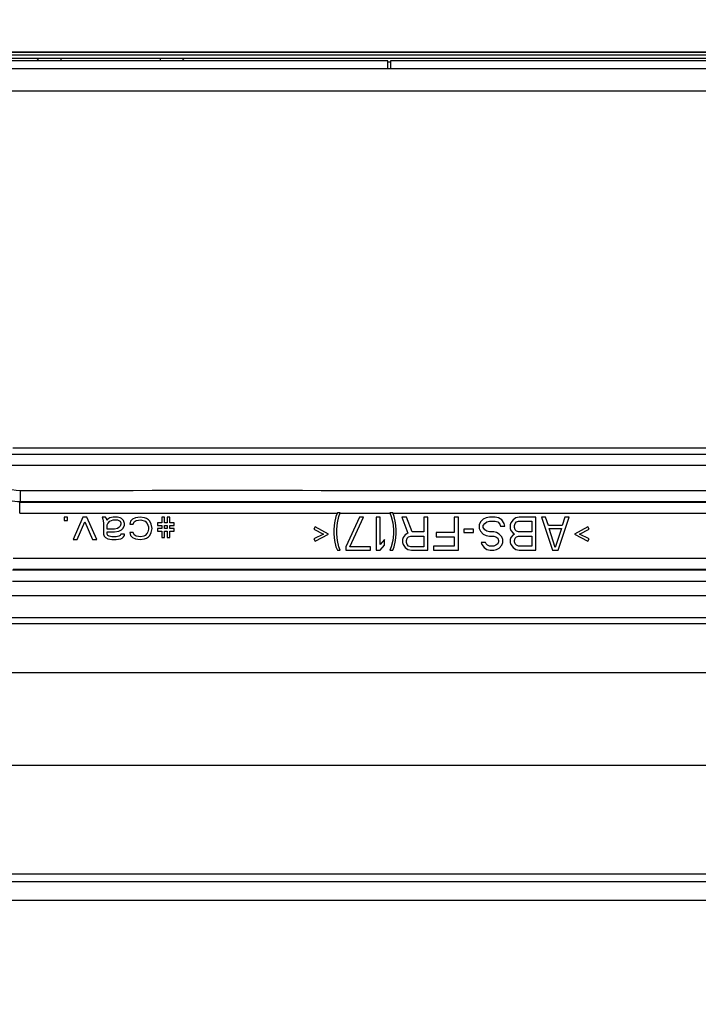
# Model space of a CAD drawing. Units: millimetres. Extents: x 0 to 841, y 0 to 594.
# Drawn here: x 518 to 524, y 310 to 319 of the extents above; entities that cross this region are included whole.
import ezdxf

# ---------------------------------------------------------------- set-up
doc = ezdxf.new("R2010")
doc.units = ezdxf.units.MM
doc.header["$LTSCALE"] = 46.255
doc.layers.get('0').update_dxf_attribs({"linetype": 'CONTINUOUS'})
doc.layers.add('7_ALL_FEATURES', color=7, linetype='CONTINUOUS')
doc.layers.add('DEF_DRAFT_DIM', color=7, linetype='CONTINUOUS')
doc.styles.get("Standard").update_dxf_attribs({"font": 'txt', "width": 0.8})
doc.dimstyles.new('DIMSTYLE_1', dxfattribs={"dimtxt": 2.5, "dimasz": 3, "dimexe": 0.8, "dimexo": 0.2, "dimtad": 1, "dimdsep": 46, "dimtxsty": 'Standard', "dimblk": 'OPEN', "dimblk1": 'OPEN', "dimblk2": 'OPEN', "dimcen": 0.09, "dimadec": 0, "dimazin": 0, "dimtp": 0.1, "dimtm": 0.1, "dimtfac": 1, "dimtofl": 0, "dimtmove": 0, "dimatfit": 3, "dimldrblk": 'OPEN', "dimfxl": 0, "dimtolj": 1, "dimarcsym": 0})

# ---------------------------------------------------------------- blocks, each defined once
blk = doc.blocks.new('_OPEN')
at = {"color": 0, "linetype": 'ByBlock'}
for p, q in [((0, 0), (-1, 0.1167)), ((-1, -0.1167), (0, 0)), ((-1, 0), (0, 0))]:
    blk.add_line(p, q, dxfattribs=at)
blk = doc.blocks.new('*D14')
at = {"layer": 'DEF_DRAFT_DIM', "color": 2, "linetype": 'Continuous'}
for p, q in [((513.7571, 325.202), (513.7571, 325.377)), ((591.6721, 325.202), (591.6721, 325.377)), ((513.7571, 318.5238), (513.7571, 325.202)), ((591.6721, 311.4988), (591.6721, 325.202)), ((513.7571, 324.577), (552.7146, 324.577)), ((591.6721, 324.577), (552.7146, 324.577))]:
    blk.add_line(p, q, dxfattribs=at)
at = {"layer": 'DEF_DRAFT_DIM', "color": 2, "linetype": 'Continuous', "xscale": 3, "yscale": 3, "zscale": 3, "rotation": 180}
blk.add_blockref('_OPEN', (513.7571, 324.577), dxfattribs=at)
at = {"layer": 'DEF_DRAFT_DIM', "color": 2, "linetype": 'Continuous', "xscale": 3, "yscale": 3, "zscale": 3}
blk.add_blockref('_OPEN', (591.6721, 324.577), dxfattribs=at)
blk = doc.blocks.new('*D17')
at = {"layer": 'DEF_DRAFT_DIM', "color": 2, "linetype": 'Continuous'}
for p, q in [((504.793, 315.0113), (504.793, 329.9017)), ((504.168, 318.7238), (503.993, 318.7238)), ((574.4591, 318.7238), (504.168, 318.7238)), ((504.793, 318.7238), (504.793, 315.0113)), ((504.793, 311.2988), (504.793, 315.0113)), ((504.168, 311.2988), (503.993, 311.2988)), ((591.4721, 311.2988), (504.168, 311.2988))]:
    blk.add_line(p, q, dxfattribs=at)
at = {"layer": 'DEF_DRAFT_DIM', "color": 2, "linetype": 'Continuous', "xscale": 3, "yscale": 3, "zscale": 3}
for p, rotation in [((504.793, 318.7238), 90), ((504.793, 311.2988), 270)]:
    blk.add_blockref('_OPEN', p, dxfattribs=dict(at, rotation=rotation))
blk = doc.blocks.new('*D18')
at = {"layer": 'DEF_DRAFT_DIM', "color": 2, "linetype": 'Continuous'}
for p, q in [((504.168, 311.2988), (503.993, 311.2988)), ((591.4721, 311.2988), (504.168, 311.2988)), ((504.793, 311.2988), (504.793, 301.2988)), ((504.793, 291.2988), (504.793, 301.2988)), ((504.168, 291.2988), (503.993, 291.2988)), ((591.4721, 291.2988), (504.168, 291.2988))]:
    blk.add_line(p, q, dxfattribs=at)
at = {"layer": 'DEF_DRAFT_DIM', "color": 2, "linetype": 'Continuous', "xscale": 3, "yscale": 3, "zscale": 3}
for p, rotation in [((504.793, 311.2988), 90), ((504.793, 291.2988), 270)]:
    blk.add_blockref('_OPEN', p, dxfattribs=dict(at, rotation=rotation))

msp = doc.modelspace()

# ---------------------------------------------------------------- linework, layer by layer
at = {"color": 7, "linetype": 'Continuous'}
for p, q in [((561.3185, 318.6638), (513.9571, 318.6638)), ((521.2171, 318.6438), (514.0371, 318.6438)), ((518.0672, 318.6438), (518.0472, 318.6638)), ((519.3569, 318.6438), (519.3769, 318.6638)), ((521.2171, 318.5738), (521.2171, 318.6438)), ((521.2171, 318.6348), (521.2421, 318.6348)), ((562.7021, 318.6438), (521.2421, 318.6438)), ((521.2421, 318.6438), (521.2421, 318.5738))]:
    msp.add_line(p, q, dxfattribs=at)
at = {"color": 9, "linetype": 'Continuous'}
for p, q in [((518.2621, 318.6638), (518.2621, 318.6438)), ((519.1621, 318.6638), (519.1621, 318.6438))]:
    msp.add_line(p, q, dxfattribs=at)
at = {"layer": '7_ALL_FEATURES', "color": 7, "linetype": 'Continuous'}
for p, q in [((514.4571, 318.7238), (614.0221, 318.7238)), ((561.255, 318.6938), (514.4571, 318.6938)), ((514.1078, 318.5738), (648.1471, 318.5738)), ((528.8455, 315.1455), (517.8286, 315.1455)), ((520.7496, 314.5302), (520.7371, 314.4728)), ((520.7621, 314.5621), (520.7496, 314.5302)), ((520.7871, 314.5621), (520.7621, 314.5621)), ((520.7621, 314.4728), (520.7746, 314.5302)), ((520.7746, 314.5302), (520.7871, 314.5621)), ((521.2621, 314.5621), (521.2371, 314.5621)), ((521.2371, 314.5621), (521.2496, 314.5302)), ((521.2496, 314.5302), (521.2621, 314.4728)), ((521.2746, 314.5302), (521.2621, 314.5621)), ((521.2871, 314.4728), (521.2746, 314.5302)), ((518.3246, 314.5238), (518.2933, 314.5238)), ((518.2933, 314.5238), (518.2933, 314.4919)), ((518.2933, 314.4919), (518.3246, 314.4919)), ((518.3246, 314.4919), (518.3246, 314.5238)), ((518.4621, 314.5238), (518.3746, 314.3196)), ((518.4121, 314.3196), (518.4808, 314.4792)), ((518.4996, 314.5238), (518.4621, 314.5238)), ((518.4808, 314.4792), (518.5496, 314.3196)), ((518.5871, 314.3196), (518.4996, 314.5238)), ((518.6683, 314.5238), (518.6371, 314.5238)), ((518.6371, 314.5238), (518.6433, 314.5047)), ((518.6433, 314.5047), (518.6496, 314.4728)), ((518.6496, 314.4728), (518.6496, 314.3707)), ((518.6746, 314.5111), (518.6683, 314.5238)), ((518.6808, 314.4919), (518.6746, 314.5111)), ((518.6871, 314.5047), (518.6808, 314.4919)), ((518.6808, 314.4536), (518.6871, 314.4664)), ((518.6808, 314.4153), (518.6808, 314.4536)), ((518.7058, 314.5175), (518.6871, 314.5047)), ((518.6871, 314.4664), (518.7058, 314.4855)), ((518.7371, 314.5238), (518.7058, 314.5175)), ((518.7058, 314.4855), (518.7371, 314.4983)), ((518.7746, 314.5238), (518.7371, 314.5238)), ((518.7371, 314.4983), (518.7746, 314.4983)), ((518.7996, 314.5175), (518.7746, 314.5238)), ((518.7746, 314.4983), (518.7996, 314.4855)), ((518.7996, 314.4409), (518.7871, 314.4281)), ((518.8121, 314.5111), (518.7996, 314.5175)), ((518.7996, 314.4855), (518.8058, 314.4728)), ((518.8058, 314.46), (518.7996, 314.4409)), ((518.8058, 314.4728), (518.8058, 314.46)), ((518.8308, 314.4919), (518.8121, 314.5111)), ((518.8246, 314.4217), (518.8371, 314.4472)), ((518.8371, 314.4664), (518.8308, 314.4919)), ((518.8371, 314.4472), (518.8371, 314.4664)), ((518.8933, 314.4855), (518.8871, 314.46)), ((518.8871, 314.46), (518.9183, 314.46)), ((518.9121, 314.5047), (518.8933, 314.4855)), ((518.9371, 314.5175), (518.9121, 314.5047)), ((518.9183, 314.46), (518.9246, 314.4792)), ((518.9246, 314.4792), (518.9433, 314.4919)), ((518.9808, 314.5238), (518.9371, 314.5175)), ((518.9433, 314.4919), (518.9871, 314.4983)), ((519.0183, 314.5175), (518.9808, 314.5238)), ((518.9871, 314.4983), (519.0246, 314.4855)), ((519.0371, 314.5111), (519.0183, 314.5175)), ((519.0246, 314.4855), (519.0433, 314.4664)), ((519.0558, 314.4983), (519.0371, 314.5111)), ((519.0433, 314.4664), (519.0558, 314.4345)), ((519.0683, 314.4855), (519.0558, 314.4983)), ((519.0808, 314.46), (519.0683, 314.4855)), ((519.0871, 314.4217), (519.0808, 314.46)), ((519.1746, 314.4728), (519.1371, 314.4728)), ((519.1371, 314.4728), (519.1371, 314.4472)), ((519.1371, 314.4472), (519.1746, 314.4472)), ((519.1996, 314.5238), (519.1746, 314.5238)), ((519.1746, 314.5238), (519.1746, 314.4728)), ((519.1746, 314.4472), (519.1746, 314.4217)), ((519.1996, 314.4728), (519.1996, 314.5238)), ((519.2246, 314.4728), (519.1996, 314.4728)), ((519.1996, 314.4472), (519.2246, 314.4472)), ((519.1996, 314.4217), (519.1996, 314.4472)), ((519.2496, 314.5238), (519.2246, 314.5238)), ((519.2246, 314.5238), (519.2246, 314.4728)), ((519.2246, 314.4472), (519.2246, 314.4217)), ((519.2496, 314.4728), (519.2496, 314.5238)), ((519.2871, 314.4728), (519.2496, 314.4728)), ((519.2496, 314.4472), (519.2871, 314.4472)), ((519.2496, 314.4217), (519.2496, 314.4472)), ((519.2871, 314.4472), (519.2871, 314.4728)), ((520.7371, 314.4728), (520.7308, 314.4153)), ((520.7558, 314.4153), (520.7621, 314.4728)), ((520.9621, 314.5238), (520.8371, 314.2558)), ((520.8746, 314.2558), (520.9996, 314.5238)), ((520.9996, 314.5238), (520.9621, 314.5238)), ((521.1496, 314.5238), (521.1121, 314.5238)), ((521.1121, 314.5238), (521.1121, 314.2238)), ((521.1496, 314.2749), (521.1496, 314.5238)), ((521.2621, 314.4728), (521.2683, 314.4153)), ((521.2933, 314.4153), (521.2871, 314.4728)), ((521.3871, 314.5238), (521.3433, 314.5238)), ((521.3433, 314.5238), (521.3996, 314.377)), ((521.4371, 314.3898), (521.3871, 314.5238)), ((521.5808, 314.5238), (521.5433, 314.5238)), ((521.5433, 314.5238), (521.5433, 314.3898)), ((521.5808, 314.2238), (521.5808, 314.5238)), ((521.8558, 314.5238), (521.8183, 314.5238)), ((521.8183, 314.5238), (521.8183, 314.3834)), ((521.8558, 314.2238), (521.8558, 314.5238)), ((522.0558, 314.4792), (522.0433, 314.4536)), ((522.0433, 314.4536), (522.0433, 314.4217)), ((522.0808, 314.5047), (522.0558, 314.4792)), ((522.1058, 314.5175), (522.0808, 314.5047)), ((522.0808, 314.4472), (522.0933, 314.4664)), ((522.0808, 314.4281), (522.0808, 314.4472)), ((522.0933, 314.4664), (522.1121, 314.4792)), ((522.1371, 314.5238), (522.1058, 314.5175)), ((522.1121, 314.4792), (522.1371, 314.4855)), ((522.1871, 314.5238), (522.1371, 314.5238)), ((522.1371, 314.4855), (522.1871, 314.4855)), ((522.2183, 314.5175), (522.1871, 314.5238)), ((522.1871, 314.4855), (522.2121, 314.4792)), ((522.2121, 314.4792), (522.2308, 314.46)), ((522.2496, 314.4983), (522.2183, 314.5175)), ((522.2308, 314.46), (522.2371, 314.4409)), ((522.2371, 314.4409), (522.2746, 314.4409)), ((522.2683, 314.4664), (522.2496, 314.4983)), ((522.2746, 314.4409), (522.2683, 314.4664)), ((522.3308, 314.4728), (522.3246, 314.4536)), ((522.3246, 314.4536), (522.3246, 314.4217)), ((522.3496, 314.4983), (522.3308, 314.4728)), ((522.3746, 314.5175), (522.3496, 314.4983)), ((522.3621, 314.4472), (522.3683, 314.4664)), ((522.3621, 314.4281), (522.3621, 314.4472)), ((522.3683, 314.4664), (522.3808, 314.4792)), ((522.4058, 314.5238), (522.3746, 314.5175)), ((522.3808, 314.4792), (522.3996, 314.4855)), ((522.3996, 314.4855), (522.5183, 314.4855)), ((522.5558, 314.5238), (522.4058, 314.5238)), ((522.5183, 314.4855), (522.5183, 314.3898)), ((522.5558, 314.2238), (522.5558, 314.5238)), ((522.6433, 314.5238), (522.6058, 314.5238)), ((522.6058, 314.5238), (522.7058, 314.2238)), ((522.6683, 314.4472), (522.6433, 314.5238)), ((522.7933, 314.4472), (522.6683, 314.4472)), ((522.7558, 314.2238), (522.8558, 314.5238)), ((522.8183, 314.5238), (522.7933, 314.4472)), ((522.8558, 314.5238), (522.8183, 314.5238)), ((518.6496, 314.3707), (518.6558, 314.3515)), ((518.6558, 314.3515), (518.6683, 314.3387)), ((518.7496, 314.4153), (518.6808, 314.4153)), ((518.6808, 314.3898), (518.7496, 314.3898)), ((518.6808, 314.3707), (518.6808, 314.3898)), ((518.6871, 314.3579), (518.6808, 314.3707)), ((518.6996, 314.3515), (518.6871, 314.3579)), ((518.7246, 314.3451), (518.6996, 314.3515)), ((518.7746, 314.4217), (518.7496, 314.4153)), ((518.7496, 314.3898), (518.7871, 314.3962)), ((518.7871, 314.3515), (518.7621, 314.3451)), ((518.7871, 314.4281), (518.7746, 314.4217)), ((518.7871, 314.3962), (518.8121, 314.4089)), ((518.7996, 314.3579), (518.7871, 314.3515)), ((518.8058, 314.3707), (518.7996, 314.3579)), ((518.8371, 314.3707), (518.8058, 314.3707)), ((518.8121, 314.4089), (518.8246, 314.4217)), ((518.8308, 314.3451), (518.8371, 314.3579)), ((518.8371, 314.3579), (518.8371, 314.3707)), ((518.9183, 314.3834), (518.8871, 314.3834)), ((518.8871, 314.3834), (518.8933, 314.3579)), ((518.8933, 314.3579), (518.9121, 314.3387)), ((518.9246, 314.3643), (518.9183, 314.3834)), ((518.9433, 314.3515), (518.9246, 314.3643)), ((518.9871, 314.3451), (518.9433, 314.3515)), ((519.0121, 314.3515), (518.9871, 314.3451)), ((519.0246, 314.3579), (519.0121, 314.3515)), ((519.0433, 314.377), (519.0246, 314.3579)), ((519.0496, 314.3898), (519.0433, 314.377)), ((519.0558, 314.4153), (519.0496, 314.3898)), ((519.0558, 314.4345), (519.0558, 314.4153)), ((519.0558, 314.3451), (519.0683, 314.3579)), ((519.0683, 314.3579), (519.0808, 314.3834)), ((519.0808, 314.3834), (519.0871, 314.4217)), ((519.1746, 314.4217), (519.1371, 314.4217)), ((519.1371, 314.4217), (519.1371, 314.3962)), ((519.1371, 314.3962), (519.1746, 314.3962)), ((519.1746, 314.3962), (519.1746, 314.3387)), ((519.2246, 314.4217), (519.1996, 314.4217)), ((519.1996, 314.3962), (519.2246, 314.3962)), ((519.1996, 314.3387), (519.1996, 314.3962)), ((519.2246, 314.3962), (519.2246, 314.3387)), ((519.2871, 314.4217), (519.2496, 314.4217)), ((519.2496, 314.3962), (519.2871, 314.3962)), ((519.2496, 314.3387), (519.2496, 314.3962)), ((519.2871, 314.3962), (519.2871, 314.4217)), ((520.5621, 314.4345), (520.5496, 314.4153)), ((520.5496, 314.4153), (520.6371, 314.3707)), ((520.6371, 314.3707), (520.5496, 314.326)), ((520.6808, 314.3707), (520.5621, 314.4345)), ((520.5621, 314.3068), (520.6808, 314.3707)), ((520.7308, 314.4153), (520.7308, 314.3707)), ((520.7308, 314.3707), (520.7371, 314.3132)), ((520.7558, 314.3707), (520.7558, 314.4153)), ((520.7621, 314.3132), (520.7558, 314.3707)), ((521.2683, 314.3707), (521.2621, 314.3132)), ((521.2683, 314.4153), (521.2683, 314.3707)), ((521.2871, 314.3132), (521.2933, 314.3707)), ((521.2933, 314.3707), (521.2933, 314.4153)), ((521.3746, 314.3643), (521.3558, 314.3387)), ((521.3996, 314.377), (521.3746, 314.3643)), ((521.4058, 314.3451), (521.4246, 314.3515)), ((521.4246, 314.3515), (521.5433, 314.3515)), ((521.5433, 314.3898), (521.4371, 314.3898)), ((521.5433, 314.3515), (521.5433, 314.2558)), ((521.8183, 314.3834), (521.6558, 314.3834)), ((521.6558, 314.3834), (521.6558, 314.3451)), ((521.9933, 314.4153), (521.9058, 314.4153)), ((521.9058, 314.4153), (521.9058, 314.3834)), ((521.9058, 314.3834), (521.9933, 314.3834)), ((521.9933, 314.3834), (521.9933, 314.4153)), ((522.0433, 314.4217), (522.0558, 314.3962)), ((522.0558, 314.3962), (522.0808, 314.3707)), ((522.0933, 314.4089), (522.0808, 314.4281)), ((522.0808, 314.3707), (522.1058, 314.3579)), ((522.1121, 314.3962), (522.0933, 314.4089)), ((522.1058, 314.3579), (522.1371, 314.3515)), ((522.1371, 314.3898), (522.1121, 314.3962)), ((522.1746, 314.3898), (522.1371, 314.3898)), ((522.1371, 314.3515), (522.1746, 314.3515)), ((522.1996, 314.3834), (522.1746, 314.3898)), ((522.1746, 314.3515), (522.1933, 314.3451)), ((522.2246, 314.3707), (522.1996, 314.3834)), ((522.2496, 314.3451), (522.2246, 314.3707)), ((522.3246, 314.4217), (522.3308, 314.4026)), ((522.3308, 314.4026), (522.3496, 314.377)), ((522.3496, 314.3643), (522.3308, 314.3387)), ((522.3496, 314.377), (522.3621, 314.3707)), ((522.3621, 314.3707), (522.3496, 314.3643)), ((522.3683, 314.4089), (522.3621, 314.4281)), ((522.3808, 314.3962), (522.3683, 314.4089)), ((522.3996, 314.3898), (522.3808, 314.3962)), ((522.3808, 314.3451), (522.3996, 314.3515)), ((522.5183, 314.3898), (522.3996, 314.3898)), ((522.3996, 314.3515), (522.5183, 314.3515)), ((522.5183, 314.3515), (522.5183, 314.2621)), ((522.6746, 314.4217), (522.7871, 314.4217)), ((522.7308, 314.2494), (522.6746, 314.4217)), ((522.7871, 314.4217), (522.7308, 314.2494)), ((523.0246, 314.4345), (522.9058, 314.3707)), ((522.9058, 314.3707), (523.0246, 314.3068)), ((522.9496, 314.3707), (523.0371, 314.4153)), ((523.0371, 314.326), (522.9496, 314.3707)), ((523.0371, 314.4153), (523.0246, 314.4345)), ((518.3746, 314.3196), (518.4121, 314.3196)), ((518.5496, 314.3196), (518.5871, 314.3196)), ((518.6683, 314.3387), (518.6871, 314.326)), ((518.6871, 314.326), (518.7246, 314.3196)), ((518.7621, 314.3451), (518.7246, 314.3451)), ((518.7246, 314.3196), (518.7621, 314.3196)), ((518.7621, 314.3196), (518.8058, 314.326)), ((518.8058, 314.326), (518.8183, 314.3324)), ((518.8183, 314.3324), (518.8308, 314.3451)), ((518.9121, 314.3387), (518.9371, 314.326)), ((518.9371, 314.326), (518.9808, 314.3196)), ((518.9808, 314.3196), (519.0183, 314.326)), ((519.0183, 314.326), (519.0371, 314.3324)), ((519.0371, 314.3324), (519.0558, 314.3451)), ((519.1746, 314.3387), (519.1996, 314.3387)), ((519.2246, 314.3387), (519.2496, 314.3387)), ((520.5496, 314.326), (520.5621, 314.3068)), ((520.7371, 314.3132), (520.7496, 314.2558)), ((520.7746, 314.2558), (520.7621, 314.3132)), ((521.1871, 314.3196), (521.1496, 314.2749)), ((521.1496, 314.2238), (521.1871, 314.2685)), ((521.1871, 314.2685), (521.1871, 314.3196)), ((521.2621, 314.3132), (521.2496, 314.2558)), ((521.2746, 314.2558), (521.2871, 314.3132)), ((521.3558, 314.3387), (521.3496, 314.3196)), ((521.3496, 314.3196), (521.3496, 314.2941)), ((521.3496, 314.2941), (521.3558, 314.2749)), ((521.3558, 314.2749), (521.3746, 314.2494)), ((521.3871, 314.3132), (521.3933, 314.3324)), ((521.3871, 314.2941), (521.3871, 314.3132)), ((521.3933, 314.2749), (521.3871, 314.2941)), ((521.3933, 314.3324), (521.4058, 314.3451)), ((521.4058, 314.2621), (521.3933, 314.2749)), ((521.4246, 314.2558), (521.4058, 314.2621)), ((521.8183, 314.2621), (521.6308, 314.2621)), ((521.6308, 314.2621), (521.6308, 314.2238)), ((521.6558, 314.3451), (521.8183, 314.3451)), ((521.8183, 314.3451), (521.8183, 314.2621)), ((522.0996, 314.2941), (522.0621, 314.2941)), ((522.0621, 314.2941), (522.0683, 314.2749)), ((522.0683, 314.2749), (522.0871, 314.2494)), ((522.1058, 314.2813), (522.0996, 314.2941)), ((522.1183, 314.2685), (522.1058, 314.2813)), ((522.1371, 314.2621), (522.1183, 314.2685)), ((522.1746, 314.2621), (522.1371, 314.2621)), ((522.1933, 314.2685), (522.1746, 314.2621)), ((522.1933, 314.3451), (522.2121, 314.3324)), ((522.2121, 314.2813), (522.1933, 314.2685)), ((522.2121, 314.3324), (522.2183, 314.3132)), ((522.2183, 314.3004), (522.2121, 314.2813)), ((522.2183, 314.3132), (522.2183, 314.3004)), ((522.2246, 314.243), (522.2496, 314.2685)), ((522.2558, 314.3196), (522.2496, 314.3451)), ((522.2496, 314.2685), (522.2558, 314.2941)), ((522.2558, 314.2941), (522.2558, 314.3196)), ((522.3308, 314.3387), (522.3246, 314.3196)), ((522.3246, 314.3196), (522.3246, 314.2941)), ((522.3246, 314.2941), (522.3308, 314.2749)), ((522.3308, 314.2749), (522.3496, 314.2494)), ((522.3621, 314.3132), (522.3683, 314.3324)), ((522.3621, 314.3004), (522.3621, 314.3132)), ((522.3683, 314.2813), (522.3621, 314.3004)), ((522.3683, 314.3324), (522.3808, 314.3451)), ((522.3808, 314.2685), (522.3683, 314.2813)), ((522.3996, 314.2621), (522.3808, 314.2685)), ((522.5183, 314.2621), (522.3996, 314.2621)), ((523.0246, 314.3068), (523.0371, 314.326)), ((520.7496, 314.2558), (520.7621, 314.2238)), ((520.7621, 314.2238), (520.7871, 314.2238)), ((520.7871, 314.2238), (520.7746, 314.2558)), ((520.8371, 314.2558), (520.8371, 314.2238)), ((520.8371, 314.2238), (521.0621, 314.2238)), ((521.0621, 314.2558), (520.8746, 314.2558)), ((521.0621, 314.2238), (521.0621, 314.2558)), ((521.1121, 314.2238), (521.1496, 314.2238)), ((521.2496, 314.2558), (521.2371, 314.2238)), ((521.2371, 314.2238), (521.2621, 314.2238)), ((521.2621, 314.2238), (521.2746, 314.2558)), ((521.3746, 314.2494), (521.3996, 314.2302)), ((521.3996, 314.2302), (521.4308, 314.2238)), ((521.5433, 314.2558), (521.4246, 314.2558)), ((521.4308, 314.2238), (521.5808, 314.2238)), ((521.6308, 314.2238), (521.8558, 314.2238)), ((522.0871, 314.2494), (522.1121, 314.2302)), ((522.1121, 314.2302), (522.1433, 314.2238)), ((522.1433, 314.2238), (522.1746, 314.2238)), ((522.1746, 314.2238), (522.1996, 314.2302)), ((522.1996, 314.2302), (522.2246, 314.243)), ((522.3496, 314.2494), (522.3746, 314.2302)), ((522.3746, 314.2302), (522.4058, 314.2238)), ((522.4058, 314.2238), (522.5558, 314.2238)), ((522.7058, 314.2238), (522.7558, 314.2238)), ((515.0451, 313.5622), (531.629, 313.5622))]:
    msp.add_line(p, q, dxfattribs=at)
at = {"layer": '7_ALL_FEATURES', "color": 9, "linetype": 'Continuous'}
for p, q in [((513.9071, 318.3738), (648.1471, 318.3738)), ((517.7745, 315.0913), (528.8996, 315.0913)), ((517.7745, 314.9914), (528.8996, 314.9914)), ((517.8971, 314.7645), (517.8971, 314.6646)), ((517.8913, 314.6588), (517.8971, 314.6646)), ((517.8913, 314.6588), (528.7828, 314.6588)), ((517.8913, 314.5589), (517.8913, 314.6588)), ((517.8971, 314.6646), (528.777, 314.6646)), ((517.8913, 314.5589), (520.7608, 314.5589)), ((520.7871, 314.5589), (521.2371, 314.5589)), ((521.2633, 314.5589), (528.7828, 314.5589)), ((528.8431, 314.1487), (517.831, 314.1487)), ((528.8489, 314.0431), (517.8252, 314.0431)), ((528.8431, 314.0489), (517.831, 314.0489)), ((528.8489, 313.9432), (517.8252, 313.9432)), ((531.5782, 313.8129), (515.0959, 313.8129)), ((531.5782, 313.613), (515.0959, 313.613)), ((513.948, 313.1214), (531.3387, 313.1214)), ((531.3387, 312.2789), (514.1956, 312.2789)), ((514.3388, 311.2328), (531.9343, 311.2328)), ((514.1396, 311.0643), (531.9343, 311.0643))]:
    msp.add_line(p, q, dxfattribs=at)
for points, knots in [([(517.3982, 315.1643), (517.3982, 315.0993), (517.424, 314.968), (517.535, 314.8019), (517.7009, 314.6907), (517.8322, 314.6646), (517.8971, 314.6646)], [0, 0, 0, 0, 0.250011, 0.500011, 0.750004, 1, 1, 1, 1]), ([(517.4908, 315.1643), (517.4927, 315.0616), (517.5806, 314.8493), (517.7945, 314.7645), (517.8971, 314.7645)], [0, 0, 0, 0, 0.500055, 1, 1, 1, 1])]:
    msp.add_open_spline(points, degree=3, knots=knots, dxfattribs=at)
msp.add_open_spline([(517.8971, 314.7645), (519.7104, 314.7661), (523.3371, 314.7631), (526.9637, 314.7655), (528.777, 314.7645)], degree=3, dxfattribs=at)

# ---------------------------------------------------------------- dimensions: what is measured, and where the dimension line sits
at = {"layer": 'DEF_DRAFT_DIM', "color": 2, "linetype": 'Continuous'}
for base, p1, p2, text, picture, middle in [((504.793, 311.2988), (574.6591, 318.7238), (591.6721, 311.2988), '74.25', '*D17', (504.793, 319.9017)), ((504.793, 291.2988), (591.6721, 311.2988), (591.6721, 291.2988), '200', '*D18', (504.793, 298.2988))]:
    dim = msp.add_linear_dim(base=base, p1=p1, p2=p2, angle=270, text=text, dimstyle='DIMSTYLE_1', dxfattribs=at)
    dim.commit()
    dim.dimension.update_dxf_attribs({"geometry": picture, "text_midpoint": middle, "dimtype": 160})
dim = msp.add_linear_dim(base=(591.6721, 324.577), p1=(513.7571, 318.3238), p2=(591.6721, 311.2988), text='779.15', dimstyle='DIMSTYLE_1', dxfattribs=at)
dim.commit()
dim.dimension.update_dxf_attribs({"geometry": '*D14', "text_midpoint": (546.7146, 324.577), "dimtype": 160})

doc.saveas('drawing.dxf')
